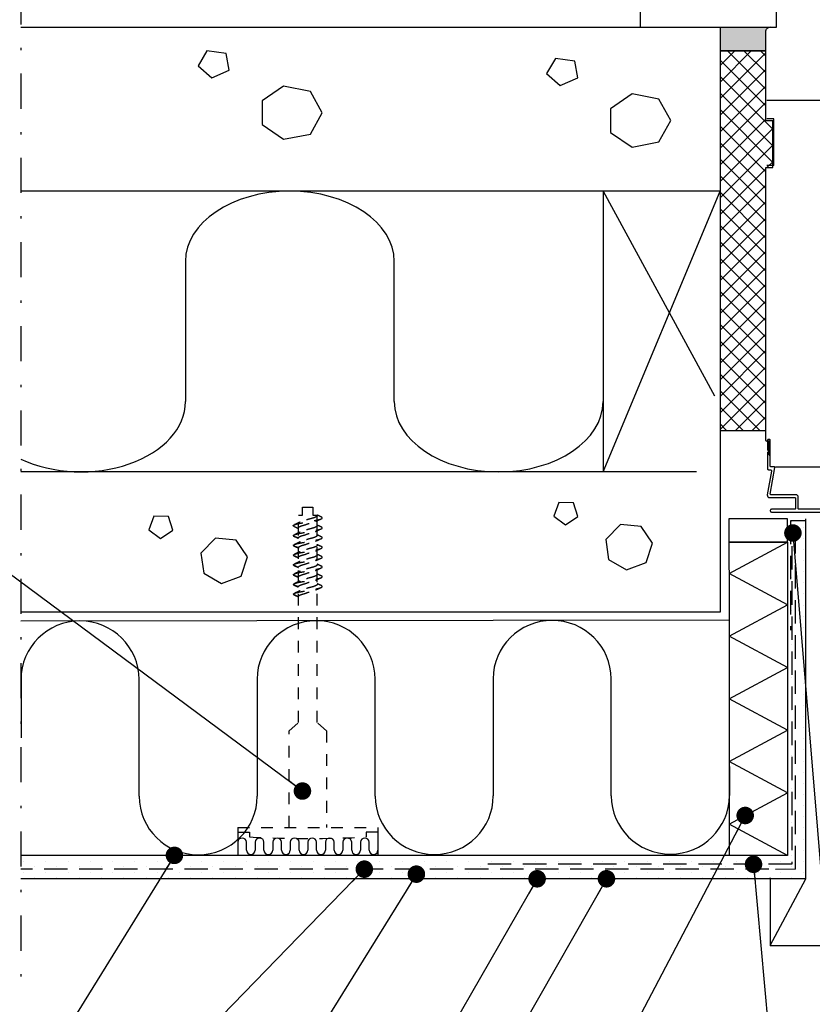
# Model space of a CAD drawing. Units: millimetres. Extents: x 2100 to 3255, y 0 to 1485.
# Drawn here: x 2534 to 2873, y 740 to 1161 of the extents above; entities that cross this region are included whole.
import ezdxf

# ---------------------------------------------------------------- set-up
doc = ezdxf.new("R2010")
doc.units = ezdxf.units.MM
doc.header["$LTSCALE"] = 5
for name, pattern in [('HIDDEN', [9.525, 6.35, -3.175]), ('KE', [2, 1, -1]), ('KL', [3, 2, -1]), ('PKL', [7.2, 3, -2, 0.2, -2])]:
    doc.linetypes.add(name, pattern=pattern)
doc.layers.get('0').update_dxf_attribs({"color": 1, "linetype": 'CONTINUOUS'})
for name, color, linetype in [('R-018', 5, 'CONTINUOUS'), ('R-025', 1, 'CONTINUOUS'), ('R3-0', 5, 'CONTINUOUS'), ('R3-1', 6, 'CONTINUOUS'), ('R3-1KL', 6, 'KL'), ('R3-1PKL', 6, 'PKL'), ('R3-2', 2, 'CONTINUOUS'), ('R3-3KL', 4, 'KL'), ('R3VARUS', 3, 'CONTINUOUS'), ('R4LISTAT', 7, 'CONTINUOUS'), ('R5AINE', 13, 'CONTINUOUS'), ('R5AINEB', 13, 'CONTINUOUS'), ('R5RASSOLID', 135, 'CONTINUOUS'), ('R8MERKINNAT', 7, 'CONTINUOUS'), ('R8MIT_5', 1, 'CONTINUOUS'), ('RVVANHA', 7, 'CONTINUOUS'), ('RVVANHA2', 40, 'CONTINUOUS')]:
    doc.layers.add(name, color=color, linetype=linetype)
doc.styles.add('AINS', font='ARIALN.TTF')
doc.dimstyles.new('AIYMPLEAD2_KELT', dxfattribs={"dimscale": 100, "dimtxt": 3.5, "dimasz": 1.5, "dimexe": 2, "dimexo": 3, "dimgap": 1, "dimtad": 1, "dimdec": 0, "dimzin": 0, "dimdsep": 46, "dimtxsty": 'AINS', "dimblk1": 'DOT', "dimblk2": 'DOT', "dimsah": 1, "dimcen": 3, "dimdle": 1, "dimclrd": 1, "dimclre": 1, "dimclrt": 2, "dimadec": 0, "dimazin": 0, "dimtfac": 1, "dimtdec": 0, "dimtix": 1, "dimtofl": 0, "dimtmove": 0, "dimatfit": 3, "dimldrblk": 'DOT', "dimfxl": 1, "dimtolj": 1, "dimtzin": 0, "dimarcsym": 0})
pattern_1 = [(90, (5354.5866, -7099.588), (-4.7625, 2.38125), [0, -4.7625])]

# ---------------------------------------------------------------- blocks, each defined once
blk = doc.blocks.new('r5betoni')
for points in [[(0.5, 0.6722), (0.387, 0.7623), (0.2462, 0.7302), (0.1835, 0.6), (0.2462, 0.4698), (0.387, 0.4377), (0.5, 0.5278)], [(0.7637, 0.3863), (0.6721, 0.3397), (0.6882, 0.2382), (0.7897, 0.2221), (0.8363, 0.3137)]]:
    blk.add_lwpolyline(points, close=True)
blk = doc.blocks.new('r5villa2')
blk.add_lwpolyline([(0, 0.5), (0, 0.75, -1), (0.5, 0.75), (0.5, 0.25, 1), (1, 0.25), (1, 0.5)], format="xyb")
blk = doc.blocks.new('_DOT')
at = {"color": 0, "linetype": 'ByBlock'}
blk.add_line((-0.5, 0), (-1, 0), dxfattribs=at)
at = {"color": 0, "linetype": 'ByBlock', "const_width": 0.5}
blk.add_lwpolyline([(-0.25, 0, 1), (0.25, 0, 1)], format="xyb", close=True, dxfattribs=at)
blk = doc.blocks.new('villa_pehmea')
at = {"color": 13}
blk.add_lwpolyline([(0, 0.5), (0, 0.75, -1), (0.5, 0.75), (0.5, 0.25, 1), (1, 0.25), (1, 0.5)], format="xyb", dxfattribs=at)
blk = doc.blocks.new('villa_kova')
at = {"color": 13}
for p, q in [((0, 0), (0.5, 1)), ((0.5, 1), (1, 0))]:
    blk.add_line(p, q, dxfattribs=at)

msp = doc.modelspace()

# ---------------------------------------------------------------- hatches: boundary and pattern name
at = {"layer": 'R5AINE'}
h = msp.add_hatch(dxfattribs=at)
h.set_pattern_fill('RUUTUV', color=256, scale=0.05, angle=90)
h.set_pattern_definition([(135, (-3688.8245, -4411.522), (-3.535534, -3.535534), []), (225, (-3688.8245, -4411.522), (3.535534, -3.535534), [])])
h.paths.add_polyline_path([(2833.05, 1147.89), (2833.05, 1010.45), (2836.72, 1026.07), (2852.59, 1026.07), (2852.59, 1098.02), (2855.59, 1098.02), (2855.59, 1118.02), (2852.59, 1118.02), (2852.59, 1147.89)])
h.paths.add_polyline_path([(2838.05, 1026.07), (2838.05, 985.6), (2852.59, 985.6), (2852.59, 1026.07)])
h.paths.add_polyline_path([(2833.05, 1010.45), (2833.05, 985.6), (2838.05, 985.6), (2838.05, 1026.07), (2836.72, 1026.07)])
h = msp.add_hatch(dxfattribs=at)
h.set_pattern_fill('DOTS', color=256, scale=3, angle=90)
h.set_pattern_definition(pattern_1)
h.paths.add_polyline_path([(2863.99, 947.82), (2862.94, 947), (2862.94, 937.8), (2861.95, 937.8), (2861.95, 803.92), (2869.72, 793.92), (2869.72, 947.82)])
h = msp.add_hatch(dxfattribs=at)
h.set_pattern_fill('DOTS', color=256, scale=3, angle=90)
h.set_pattern_definition(pattern_1)
h.paths.add_polyline_path([(2534.08, 793.92), (2869.72, 793.92), (2861.95, 803.92), (2600.62, 803.92), (2534.08, 803.92)])
at = {"layer": 'R5RASSOLID'}
msp.add_hatch(color=256, dxfattribs=at).paths.add_polyline_path([(2854.34, 1158.02), (2854.19, 1157.98, 0.356511), (2852.59, 1156.02), (2852.59, 1147.89), (2833.05, 1147.89), (2833.05, 1157.92)])

# ---------------------------------------------------------------- linework, layer by layer
at = {"layer": 'R-018', "linetype": 'HIDDEN'}
msp.add_line((2876.36, 1126.66), (2853.06, 1126.66), dxfattribs=at)
at = {"layer": 'R-018'}
msp.add_line((2856.06, 1118.92), (2853.06, 1118.92), dxfattribs=at)
at = {"layer": 'R-018', "linetype": 'Continuous'}
for p, q in [((2856.06, 1098.92), (2856.06, 1118.92)), ((2886.65, 969.92), (2856.71, 969.92))]:
    msp.add_line(p, q, dxfattribs=at)
msp.add_lwpolyline([(2888.61, 951.92), (2866.81, 951.92, -0.414214), (2866.51, 952.22), (2866.51, 957.12, 0.414214), (2865.51, 958.12), (2854.85, 958.12, -0.414214), (2854.55, 958.42), (2856.55, 969.72, 0.414214), (2856.25, 970.02), (2854.85, 970.02, -0.414214), (2854.55, 970.32), (2854.55, 981.42, 0.414214), (2854.25, 981.72), (2853.65, 981.72, 0.414214), (2853.35, 981.42), (2853.35, 977.32), (2853.95, 976.72), (2853.35, 976.12), (2853.35, 969.32, 0.414214), (2853.85, 968.82), (2854.58, 968.82, -0.466504), (2855.07, 968.23), (2853.28, 958.09, 0.466504), (2854.26, 956.92), (2865.01, 956.92, -0.414214), (2865.31, 956.62), (2865.31, 952.22, -0.414214), (2865.01, 951.92), (2855.06, 951.92, 0.414214), (2854.56, 951.42), (2854.56, 951.22, 0.414214), (2855.06, 950.72), (2916.01, 950.72, 0.414214)], format="xyb", dxfattribs=at)
at = {"layer": 'R-025'}
msp.add_lwpolyline([(2854.59, 1158.02), (2833.05, 1157.92), (2833.05, 1147.89), (2852.59, 1147.89), (2852.59, 1156.02), (2852.61, 1156.35), (2852.66, 1156.55), (2852.73, 1156.77), (2852.82, 1156.95), (2852.92, 1157.13), (2853.07, 1157.32), (2853.17, 1157.43), (2853.39, 1157.62), (2853.55, 1157.73), (2853.78, 1157.85), (2853.98, 1157.93), (2854.19, 1157.98), (2854.57, 1158.02)], dxfattribs=at)
at = {"layer": 'R3-0', "linetype": 'KE'}
for p, q in [((2660.77, 949.14), (2660.77, 949.42)), ((2660.77, 944.86), (2660.77, 949.41)), ((2650.57, 940.61), (2652.77, 939.7)), ((2650.57, 936.44), (2652.77, 935.53)), ((2650.57, 932.26), (2652.77, 931.35)), ((2650.57, 928.09), (2652.77, 927.18)), ((2650.57, 923.91), (2652.77, 923)), ((2650.57, 919.73), (2652.77, 918.82)), ((2650.57, 915.56), (2652.77, 914.65))]:
    msp.add_line(p, q, dxfattribs=at)
for points, knots in [([(2651.05, 944.49), (2650.91, 944.56), (2650.64, 944.7), (2650.53, 944.89), (2650.65, 945.08), (2651.02, 945.3), (2651.63, 945.52), (2652.45, 945.74), (2653.44, 945.94), (2654.55, 946.13), (2655.77, 946.34), (2656.47, 946.56), (2657.76, 946.78), (2658.98, 946.99), (2660.09, 947.17), (2661.08, 947.38), (2661.9, 947.6), (2662.52, 947.82), (2662.89, 948.03), (2663, 948.22), (2662.9, 948.42), (2662.62, 948.56), (2662.48, 948.63)], [0, 0, 0, 0, 0.050187, 0.099084, 0.147982, 0.198577, 0.249885, 0.300834, 0.350396, 0.39882, 0.44895, 0.500138, 0.551326, 0.601456, 0.64988, 0.699442, 0.750391, 0.8017, 0.852294, 0.901192, 0.950089, 1, 1, 1, 1]), ([(2660.77, 949.14), (2660.74, 949.05), (2660.68, 948.87), (2660.23, 948.58), (2659.54, 948.29), (2658.64, 948.02), (2657.6, 947.76), (2656.47, 947.47), (2655.93, 947.18), (2654.9, 946.91), (2654.02, 946.67), (2653.63, 946.49), (2653.44, 946.4)], [0, 0, 0, 0, 0.099523, 0.20298, 0.306438, 0.405961, 0.505484, 0.608941, 0.712399, 0.811922, 0.911445, 1, 1, 1, 1]), ([(2660.12, 946.72), (2660.55, 946.93), (2661.33, 947.3), (2662.13, 947.66), (2662.48, 947.82)], [0, 0, 0, 0, 0.548705, 1, 1, 1, 1]), ([(2662.48, 948.63), (2662.29, 948.72), (2661.87, 948.91), (2661.3, 949.17), (2660.92, 949.35), (2660.77, 949.42)], [0, 0, 0, 0, 0.3370736, 0.729972, 1, 1, 1, 1]), ([(2650.57, 940.61), (2650.59, 940.68), (2650.64, 940.81), (2651.02, 941.02), (2651.63, 941.24), (2652.45, 941.46), (2653.44, 941.66), (2654.55, 941.85), (2655.77, 942.06), (2656.47, 942.28), (2657.76, 942.5), (2658.98, 942.71), (2660.09, 942.9), (2661.08, 943.1), (2661.9, 943.32), (2662.52, 943.54), (2662.89, 943.75), (2663, 943.95), (2662.89, 944.14), (2662.62, 944.28), (2662.48, 944.35)], [0, 0, 0, 0, 0.054259, 0.110401, 0.167335, 0.22387, 0.278866, 0.332599, 0.388225, 0.445026, 0.501826, 0.557453, 0.611186, 0.666182, 0.722717, 0.779651, 0.835793, 0.890052, 0.94431, 1, 1, 1, 1]), ([(2653.44, 946.41), (2653.13, 946.26), (2652.34, 945.88), (2651.53, 945.51), (2651.04, 945.29)], [0, 0, 0, 0, 0.395083, 1, 1, 1, 1]), ([(2651.05, 944.49), (2651.5, 944.29), (2652.07, 944.03), (2652.64, 943.76), (2652.77, 943.7)], [0, 0, 0, 0, 0.7748897, 1, 1, 1, 1]), ([(2652.77, 943.98), (2652.79, 944.07), (2652.85, 944.24), (2653.3, 944.54), (2653.99, 944.83), (2654.89, 945.09), (2655.94, 945.35), (2656.47, 945.65), (2657.6, 945.94), (2658.64, 946.2), (2659.52, 946.46), (2659.93, 946.64), (2660.12, 946.73)], [0, 0, 0, 0, 0.099046, 0.202007, 0.304968, 0.404013, 0.503059, 0.60602, 0.708981, 0.808027, 0.907072, 1, 1, 1, 1]), ([(2660.77, 944.86), (2660.74, 944.77), (2660.68, 944.59), (2660.23, 944.3), (2659.54, 944.01), (2658.64, 943.75), (2657.6, 943.48), (2656.47, 943.19), (2655.93, 942.9), (2654.9, 942.63), (2654.02, 942.39), (2653.63, 942.21), (2653.44, 942.12)], [0, 0, 0, 0, 0.0994906, 0.2029143, 0.306338, 0.4058285, 0.5053191, 0.6087428, 0.7121665, 0.811657, 0.9111476, 1, 1, 1, 1]), ([(2660.11, 942.44), (2660.5, 942.63), (2661.28, 943), (2662.09, 943.36), (2662.49, 943.54)], [0, 0, 0, 0, 0.493655, 1, 1, 1, 1]), ([(2662.48, 944.35), (2661.94, 944.59), (2661.36, 944.85), (2660.8, 945.12), (2660.77, 945.14)], [0, 0, 0, 0, 0.935727, 1, 1, 1, 1]), ([(2650.57, 940.61), (2650.62, 940.54), (2650.72, 940.43), (2651.02, 940.3), (2651.14, 940.25)], [0, 0, 0, 0, 0.581065, 1, 1, 1, 1]), ([(2650.57, 936.44), (2650.59, 936.5), (2650.64, 936.63), (2651.02, 936.85), (2651.63, 937.07), (2652.45, 937.29), (2653.44, 937.49), (2654.55, 937.67), (2655.77, 937.88), (2656.47, 938.1), (2657.76, 938.32), (2658.98, 938.53), (2660.09, 938.72), (2661.08, 938.92), (2661.9, 939.14), (2662.52, 939.36), (2662.89, 939.58), (2663, 939.77), (2662.89, 939.96), (2662.62, 940.1), (2662.48, 940.18)], [0, 0, 0, 0, 0.054259, 0.110401, 0.167335, 0.22387, 0.278866, 0.332599, 0.388225, 0.445026, 0.501826, 0.557453, 0.611186, 0.666182, 0.722717, 0.779651, 0.835793, 0.890052, 0.94431, 1, 1, 1, 1]), ([(2653.44, 942.13), (2653.31, 942.07), (2652.94, 941.88), (2652.32, 941.6), (2651.64, 941.28), (2651.21, 941.09), (2651.01, 941)], [0, 0, 0, 0, 0.159014, 0.474465, 0.755568, 1, 1, 1, 1]), ([(2651.12, 940.25), (2651.51, 940.08), (2652.07, 939.84), (2652.61, 939.59), (2652.77, 939.52)], [0, 0, 0, 0, 0.706761, 1, 1, 1, 1]), ([(2652.77, 939.7), (2652.79, 939.79), (2652.85, 939.96), (2653.3, 940.26), (2653.99, 940.55), (2654.89, 940.81), (2655.94, 941.07), (2656.47, 941.37), (2657.6, 941.66), (2658.64, 941.92), (2659.52, 942.18), (2659.92, 942.36), (2660.11, 942.45)], [0, 0, 0, 0, 0.0991856, 0.2022923, 0.305399, 0.4045846, 0.5037702, 0.6068769, 0.7099836, 0.8091692, 0.9083548, 1, 1, 1, 1]), ([(2660.77, 940.68), (2660.74, 940.59), (2660.68, 940.42), (2660.23, 940.13), (2659.54, 939.83), (2658.64, 939.57), (2657.6, 939.31), (2656.47, 939.01), (2655.93, 938.72), (2654.9, 938.46), (2654.02, 938.21), (2653.63, 938.03), (2653.44, 937.95)], [0, 0, 0, 0, 0.0994906, 0.2029143, 0.306338, 0.4058285, 0.5053191, 0.6087428, 0.7121665, 0.811657, 0.9111476, 1, 1, 1, 1]), ([(2660.11, 938.27), (2660.5, 938.45), (2661.28, 938.83), (2662.09, 939.19), (2662.49, 939.37)], [0, 0, 0, 0, 0.493655, 1, 1, 1, 1]), ([(2662.48, 940.18), (2661.94, 940.42), (2661.36, 940.67), (2660.8, 940.95), (2660.77, 940.96)], [0, 0, 0, 0, 0.935727, 1, 1, 1, 1]), ([(2650.57, 936.44), (2650.62, 936.37), (2650.72, 936.25), (2651.02, 936.13), (2651.14, 936.08)], [0, 0, 0, 0, 0.581065, 1, 1, 1, 1]), ([(2650.57, 932.26), (2650.59, 932.33), (2650.64, 932.45), (2651.02, 932.67), (2651.63, 932.89), (2652.45, 933.11), (2653.44, 933.31), (2654.55, 933.5), (2655.77, 933.71), (2656.47, 933.93), (2657.76, 934.15), (2658.98, 934.36), (2660.09, 934.54), (2661.08, 934.75), (2661.9, 934.96), (2662.52, 935.19), (2662.89, 935.4), (2663, 935.59), (2662.89, 935.79), (2662.62, 935.93), (2662.48, 936)], [0, 0, 0, 0, 0.054259, 0.110401, 0.167335, 0.22387, 0.278866, 0.332599, 0.388225, 0.445026, 0.501826, 0.557453, 0.611186, 0.666182, 0.722717, 0.779651, 0.835793, 0.890052, 0.94431, 1, 1, 1, 1]), ([(2653.44, 937.95), (2653.31, 937.89), (2652.94, 937.71), (2652.32, 937.42), (2651.64, 937.11), (2651.21, 936.91), (2651.01, 936.83)], [0, 0, 0, 0, 0.159014, 0.474465, 0.755568, 1, 1, 1, 1]), ([(2651.12, 936.08), (2651.51, 935.91), (2652.07, 935.66), (2652.61, 935.42), (2652.77, 935.35)], [0, 0, 0, 0, 0.706761, 1, 1, 1, 1]), ([(2652.77, 935.53), (2652.79, 935.61), (2652.85, 935.79), (2653.3, 936.08), (2653.99, 936.38), (2654.89, 936.64), (2655.94, 936.9), (2656.47, 937.19), (2657.6, 937.49), (2658.64, 937.75), (2659.52, 938), (2659.92, 938.18), (2660.11, 938.27)], [0, 0, 0, 0, 0.0991856, 0.2022923, 0.305399, 0.4045846, 0.5037702, 0.6068769, 0.7099836, 0.8091692, 0.9083548, 1, 1, 1, 1]), ([(2660.77, 936.51), (2660.74, 936.42), (2660.68, 936.24), (2660.23, 935.95), (2659.54, 935.66), (2658.64, 935.39), (2657.6, 935.13), (2656.47, 934.84), (2655.93, 934.55), (2654.9, 934.28), (2654.02, 934.03), (2653.63, 933.85), (2653.44, 933.77)], [0, 0, 0, 0, 0.0994906, 0.2029143, 0.306338, 0.4058285, 0.5053191, 0.6087428, 0.7121665, 0.811657, 0.9111476, 1, 1, 1, 1]), ([(2660.11, 934.09), (2660.5, 934.27), (2661.28, 934.65), (2662.09, 935.01), (2662.49, 935.19)], [0, 0, 0, 0, 0.493655, 1, 1, 1, 1]), ([(2662.48, 936), (2661.94, 936.24), (2661.36, 936.5), (2660.8, 936.77), (2660.77, 936.79)], [0, 0, 0, 0, 0.935727, 1, 1, 1, 1]), ([(2650.57, 932.26), (2650.62, 932.19), (2650.72, 932.07), (2651.02, 931.95), (2651.14, 931.9)], [0, 0, 0, 0, 0.581065, 1, 1, 1, 1]), ([(2650.57, 928.09), (2650.59, 928.15), (2650.64, 928.28), (2651.02, 928.49), (2651.63, 928.72), (2652.45, 928.93), (2653.44, 929.14), (2654.55, 929.32), (2655.77, 929.53), (2656.47, 929.75), (2657.76, 929.97), (2658.98, 930.18), (2660.09, 930.37), (2661.08, 930.57), (2661.9, 930.79), (2662.52, 931.01), (2662.89, 931.23), (2663, 931.42), (2662.89, 931.61), (2662.62, 931.75), (2662.48, 931.82)], [0, 0, 0, 0, 0.054259, 0.110401, 0.167335, 0.22387, 0.278866, 0.332599, 0.388225, 0.445026, 0.501826, 0.557453, 0.611186, 0.666182, 0.722717, 0.779651, 0.835793, 0.890052, 0.94431, 1, 1, 1, 1]), ([(2653.44, 933.78), (2653.31, 933.72), (2652.94, 933.53), (2652.32, 933.25), (2651.64, 932.93), (2651.21, 932.74), (2651.01, 932.65)], [0, 0, 0, 0, 0.159014, 0.474465, 0.755568, 1, 1, 1, 1]), ([(2651.12, 931.9), (2651.51, 931.73), (2652.07, 931.49), (2652.61, 931.24), (2652.77, 931.17)], [0, 0, 0, 0, 0.706761, 1, 1, 1, 1]), ([(2652.77, 931.35), (2652.79, 931.44), (2652.85, 931.61), (2653.3, 931.91), (2653.99, 932.2), (2654.89, 932.46), (2655.94, 932.72), (2656.47, 933.02), (2657.6, 933.31), (2658.64, 933.57), (2659.52, 933.82), (2659.92, 934.01), (2660.11, 934.1)], [0, 0, 0, 0, 0.0991856, 0.2022923, 0.305399, 0.4045846, 0.5037702, 0.6068769, 0.7099836, 0.8091692, 0.9083548, 1, 1, 1, 1]), ([(2660.77, 932.33), (2660.74, 932.24), (2660.68, 932.07), (2660.23, 931.77), (2659.54, 931.48), (2658.64, 931.22), (2657.6, 930.96), (2656.47, 930.66), (2655.93, 930.37), (2654.9, 930.11), (2654.02, 929.86), (2653.63, 929.68), (2653.44, 929.59)], [0, 0, 0, 0, 0.0994906, 0.2029143, 0.306338, 0.4058285, 0.5053191, 0.6087428, 0.7121665, 0.811657, 0.9111476, 1, 1, 1, 1]), ([(2660.11, 929.91), (2660.5, 930.1), (2661.28, 930.47), (2662.09, 930.84), (2662.49, 931.02)], [0, 0, 0, 0, 0.493655, 1, 1, 1, 1]), ([(2662.48, 931.82), (2661.94, 932.07), (2661.36, 932.32), (2660.8, 932.59), (2660.77, 932.61)], [0, 0, 0, 0, 0.935727, 1, 1, 1, 1]), ([(2650.57, 928.09), (2650.62, 928.02), (2650.72, 927.9), (2651.02, 927.78), (2651.14, 927.73)], [0, 0, 0, 0, 0.581065, 1, 1, 1, 1]), ([(2650.57, 923.91), (2650.59, 923.97), (2650.64, 924.1), (2651.02, 924.32), (2651.63, 924.54), (2652.45, 924.76), (2653.44, 924.96), (2654.55, 925.15), (2655.77, 925.36), (2656.47, 925.58), (2657.76, 925.8), (2658.98, 926.01), (2660.09, 926.19), (2661.08, 926.4), (2661.9, 926.61), (2662.52, 926.84), (2662.89, 927.05), (2663, 927.24), (2662.89, 927.44), (2662.62, 927.58), (2662.48, 927.65)], [0, 0, 0, 0, 0.054259, 0.110401, 0.167335, 0.22387, 0.278866, 0.332599, 0.388225, 0.445026, 0.501826, 0.557453, 0.611186, 0.666182, 0.722717, 0.779651, 0.835793, 0.890052, 0.94431, 1, 1, 1, 1]), ([(2653.44, 929.6), (2653.31, 929.54), (2652.94, 929.36), (2652.32, 929.07), (2651.64, 928.76), (2651.21, 928.56), (2651.01, 928.47)], [0, 0, 0, 0, 0.159014, 0.474465, 0.755568, 1, 1, 1, 1]), ([(2651.12, 927.73), (2651.51, 927.56), (2652.07, 927.31), (2652.61, 927.07), (2652.77, 926.99)], [0, 0, 0, 0, 0.706761, 1, 1, 1, 1]), ([(2652.77, 927.18), (2652.79, 927.26), (2652.85, 927.44), (2653.3, 927.73), (2653.99, 928.02), (2654.89, 928.29), (2655.94, 928.55), (2656.47, 928.84), (2657.6, 929.13), (2658.64, 929.4), (2659.52, 929.65), (2659.92, 929.83), (2660.11, 929.92)], [0, 0, 0, 0, 0.0991856, 0.2022923, 0.305399, 0.4045846, 0.5037702, 0.6068769, 0.7099836, 0.8091692, 0.9083548, 1, 1, 1, 1]), ([(2660.77, 928.15), (2660.74, 928.07), (2660.68, 927.89), (2660.23, 927.6), (2659.54, 927.31), (2658.64, 927.04), (2657.6, 926.78), (2656.47, 926.49), (2655.93, 926.19), (2654.9, 925.93), (2654.02, 925.68), (2653.63, 925.5), (2653.44, 925.42)], [0, 0, 0, 0, 0.0994906, 0.2029143, 0.306338, 0.4058285, 0.5053191, 0.6087428, 0.7121665, 0.811657, 0.9111476, 1, 1, 1, 1]), ([(2660.11, 925.74), (2660.5, 925.92), (2661.28, 926.3), (2662.09, 926.66), (2662.49, 926.84)], [0, 0, 0, 0, 0.493655, 1, 1, 1, 1]), ([(2662.48, 927.65), (2661.94, 927.89), (2661.36, 928.15), (2660.8, 928.42), (2660.77, 928.44)], [0, 0, 0, 0, 0.935727, 1, 1, 1, 1]), ([(2650.57, 923.91), (2650.62, 923.84), (2650.72, 923.72), (2651.02, 923.6), (2651.14, 923.55)], [0, 0, 0, 0, 0.581065, 1, 1, 1, 1]), ([(2650.57, 919.73), (2650.59, 919.8), (2650.64, 919.93), (2651.02, 920.14), (2651.63, 920.36), (2652.45, 920.58), (2653.44, 920.79), (2654.55, 920.97), (2655.77, 921.18), (2656.47, 921.4), (2657.76, 921.62), (2658.98, 921.83), (2660.09, 922.02), (2661.08, 922.22), (2661.9, 922.44), (2662.52, 922.66), (2662.89, 922.87), (2663, 923.07), (2662.89, 923.26), (2662.62, 923.4), (2662.48, 923.47)], [0, 0, 0, 0, 0.054259, 0.110401, 0.167335, 0.22387, 0.278866, 0.332599, 0.388225, 0.445026, 0.501826, 0.557453, 0.611186, 0.666182, 0.722717, 0.779651, 0.835793, 0.890052, 0.94431, 1, 1, 1, 1]), ([(2653.44, 925.43), (2653.31, 925.36), (2652.94, 925.18), (2652.32, 924.89), (2651.64, 924.58), (2651.21, 924.39), (2651.01, 924.3)], [0, 0, 0, 0, 0.159014, 0.474465, 0.755568, 1, 1, 1, 1]), ([(2651.12, 923.55), (2651.51, 923.38), (2652.07, 923.14), (2652.61, 922.89), (2652.77, 922.82)], [0, 0, 0, 0, 0.706761, 1, 1, 1, 1]), ([(2652.77, 923), (2652.79, 923.09), (2652.85, 923.26), (2653.3, 923.55), (2653.99, 923.85), (2654.89, 924.11), (2655.94, 924.37), (2656.47, 924.67), (2657.6, 924.96), (2658.64, 925.22), (2659.52, 925.47), (2659.92, 925.66), (2660.11, 925.74)], [0, 0, 0, 0, 0.0991856, 0.2022923, 0.305399, 0.4045846, 0.5037702, 0.6068769, 0.7099836, 0.8091692, 0.9083548, 1, 1, 1, 1]), ([(2660.77, 923.98), (2660.74, 923.89), (2660.68, 923.72), (2660.23, 923.42), (2659.54, 923.13), (2658.64, 922.87), (2657.6, 922.61), (2656.47, 922.31), (2655.93, 922.02), (2654.9, 921.76), (2654.02, 921.51), (2653.63, 921.33), (2653.44, 921.24)], [0, 0, 0, 0, 0.0994906, 0.2029143, 0.306338, 0.4058285, 0.5053191, 0.6087428, 0.7121665, 0.811657, 0.9111476, 1, 1, 1, 1]), ([(2660.11, 921.56), (2660.5, 921.75), (2661.28, 922.12), (2662.09, 922.48), (2662.49, 922.67)], [0, 0, 0, 0, 0.493655, 1, 1, 1, 1]), ([(2662.48, 923.47), (2661.94, 923.71), (2661.36, 923.97), (2660.8, 924.24), (2660.77, 924.26)], [0, 0, 0, 0, 0.935727, 1, 1, 1, 1]), ([(2650.57, 919.73), (2650.62, 919.67), (2650.72, 919.55), (2651.02, 919.42), (2651.14, 919.37)], [0, 0, 0, 0, 0.581065, 1, 1, 1, 1]), ([(2650.57, 915.56), (2650.59, 915.62), (2650.64, 915.75), (2651.02, 915.97), (2651.63, 916.19), (2652.45, 916.41), (2653.44, 916.61), (2654.55, 916.79), (2655.77, 917), (2656.47, 917.23), (2657.76, 917.45), (2658.98, 917.66), (2660.09, 917.84), (2661.08, 918.04), (2661.9, 918.26), (2662.52, 918.48), (2662.89, 918.7), (2663, 918.89), (2662.89, 919.08), (2662.62, 919.23), (2662.48, 919.3)], [0, 0, 0, 0, 0.054259, 0.110401, 0.167335, 0.22387, 0.278866, 0.332599, 0.388225, 0.445026, 0.501826, 0.557453, 0.611186, 0.666182, 0.722717, 0.779651, 0.835793, 0.890052, 0.94431, 1, 1, 1, 1]), ([(2653.44, 921.25), (2653.31, 921.19), (2652.94, 921), (2652.32, 920.72), (2651.64, 920.4), (2651.21, 920.21), (2651.01, 920.12)], [0, 0, 0, 0, 0.159014, 0.474465, 0.755568, 1, 1, 1, 1]), ([(2651.12, 919.38), (2651.51, 919.2), (2652.07, 918.96), (2652.61, 918.72), (2652.77, 918.64)], [0, 0, 0, 0, 0.706761, 1, 1, 1, 1]), ([(2652.77, 918.82), (2652.79, 918.91), (2652.85, 919.09), (2653.3, 919.38), (2653.99, 919.67), (2654.89, 919.93), (2655.94, 920.2), (2656.47, 920.49), (2657.6, 920.78), (2658.64, 921.05), (2659.52, 921.3), (2659.92, 921.48), (2660.11, 921.57)], [0, 0, 0, 0, 0.0991856, 0.2022923, 0.305399, 0.4045846, 0.5037702, 0.6068769, 0.7099836, 0.8091692, 0.9083548, 1, 1, 1, 1]), ([(2660.77, 919.8), (2660.74, 919.72), (2660.68, 919.54), (2660.23, 919.25), (2659.54, 918.95), (2658.64, 918.69), (2657.6, 918.43), (2656.47, 918.14), (2655.93, 917.84), (2654.9, 917.58), (2654.02, 917.33), (2653.63, 917.15), (2653.44, 917.07)], [0, 0, 0, 0, 0.0994906, 0.2029143, 0.306338, 0.4058285, 0.5053191, 0.6087428, 0.7121665, 0.811657, 0.9111476, 1, 1, 1, 1]), ([(2660.11, 917.39), (2660.5, 917.57), (2661.28, 917.95), (2662.09, 918.31), (2662.49, 918.49)], [0, 0, 0, 0, 0.493655, 1, 1, 1, 1]), ([(2662.48, 919.3), (2661.94, 919.54), (2661.36, 919.8), (2660.8, 920.07), (2660.77, 920.09)], [0, 0, 0, 0, 0.935727, 1, 1, 1, 1]), ([(2650.57, 915.56), (2650.62, 915.49), (2650.72, 915.37), (2651.02, 915.25), (2651.14, 915.2)], [0, 0, 0, 0, 0.581065, 1, 1, 1, 1]), ([(2653.44, 917.08), (2653.31, 917.01), (2652.94, 916.83), (2652.32, 916.54), (2651.64, 916.23), (2651.21, 916.04), (2651.01, 915.95)], [0, 0, 0, 0, 0.159014, 0.474465, 0.755568, 1, 1, 1, 1]), ([(2651.12, 915.2), (2651.51, 915.03), (2652.07, 914.79), (2652.61, 914.54), (2652.77, 914.47)], [0, 0, 0, 0, 0.706761, 1, 1, 1, 1]), ([(2652.77, 914.65), (2652.79, 914.73), (2652.85, 914.91), (2653.3, 915.2), (2653.99, 915.5), (2654.89, 915.76), (2655.94, 916.02), (2656.47, 916.31), (2657.6, 916.61), (2658.64, 916.87), (2659.52, 917.12), (2659.92, 917.3), (2660.11, 917.39)], [0, 0, 0, 0, 0.0991856, 0.2022923, 0.305399, 0.4045846, 0.5037702, 0.6068769, 0.7099836, 0.8091692, 0.9083548, 1, 1, 1, 1])]:
    msp.add_open_spline(points, degree=3, knots=knots, dxfattribs=at)
at = {"layer": 'R3-1'}
for p, q in [((2856.06, 1098.92), (2853.06, 1098.92)), ((2869.72, 793.92), (2534.08, 793.92))]:
    msp.add_line(p, q, dxfattribs=at)
at = {"layer": 'R3-1', "linetype": 'Continuous'}
for p, q in [((2852.59, 981.35), (2852.59, 1098.02)), ((2853.83, 981.05), (2852.89, 981.05)), ((2854.13, 975.21), (2854.13, 980.75))]:
    msp.add_line(p, q, dxfattribs=at)
at = {"layer": 'R3-1'}
for points in [[(2852.59, 1147.89), (2833.05, 1147.89), (2833.05, 985.6), (2852.59, 985.6), (2852.59, 1098.02), (2855.59, 1098.02), (2855.59, 1118.02), (2852.59, 1118.02), (2852.59, 1147.89)], [(2869.72, 793.92), (2869.72, 947.82)]]:
    msp.add_lwpolyline(points, dxfattribs=at)
at = {"layer": 'R3-1', "linetype": 'Continuous'}
for centre, radius, start, end in [((2852.89, 981.35), 0.3, 180, 270), ((2853.83, 980.75), 0.3, 0, 90), ((2855.13, 975.21), 1, 180, 192.0321)]:
    msp.add_arc(centre, radius, start, end, dxfattribs=at)
at = {"layer": 'R3-1KL'}
for p, q in [((2853.98, 798.03), (2534.08, 798.03)), ((2865.26, 798.03), (2856.72, 797.92))]:
    msp.add_line(p, q, dxfattribs=at)
for points in [[(2869.72, 946.97), (2863.13, 946.97), (2863.13, 900.29)], [(2865.26, 798.03), (2865.26, 942.54)]]:
    msp.add_lwpolyline(points, dxfattribs=at)
at = {"layer": 'R3-1PKL'}
msp.add_line((2534.08, 1210.18), (2534.08, 750.72), dxfattribs=at)
at = {"layer": 'R3-2'}
for p, q in [((2836.95, 904.48), (2534.08, 904.11)), ((2861.95, 803.92), (2534.08, 803.92))]:
    msp.add_line(p, q, dxfattribs=at)
for points in [[(2836.85, 947.82), (2836.95, 904.11)], [(2836.85, 947.82), (2836.95, 904.11)], [(2861.95, 937.81), (2836.91, 937.78)], [(2861.95, 937.81), (2861.95, 803.92)], [(2836.95, 904.11), (2836.95, 803.92)], [(2836.95, 904.11), (2836.95, 803.92)]]:
    msp.add_lwpolyline(points, dxfattribs=at)
at = {"layer": 'R3-3KL'}
msp.add_lwpolyline([(2863.78, 936.11), (2863.78, 800.11), (2730.93, 800.11)], dxfattribs=at)
at = {"layer": 'R3VARUS', "linetype": 'KE'}
msp.add_line((2626.77, 815.79), (2686.77, 815.79), dxfattribs=at)
for points in [[(2652.77, 949.4), (2654.54, 949.4), (2654.54, 952.87), (2658.92, 952.87), (2658.92, 949.4), (2660.77, 949.4)], [(2652.77, 860.71), (2652.77, 949.4)], [(2660.77, 860.71), (2660.77, 949.4)], [(2648.77, 857.18), (2652.77, 860.71)], [(2664.77, 857.18), (2660.77, 860.71)], [(2648.77, 815.79), (2648.77, 857.18)], [(2664.77, 857.18), (2664.77, 815.79)], [(2626.77, 815.79), (2626.77, 813.79)], [(2626.77, 813.79), (2631.77, 813.79), (2631.77, 811.79)], [(2686.77, 813.79), (2681.77, 813.79), (2681.77, 811.79)], [(2686.77, 815.79), (2686.77, 813.79)]]:
    msp.add_lwpolyline(points, dxfattribs=at)
at = {"layer": 'R3VARUS'}
for points in [[(2626.77, 815.79), (2626.77, 803.92)], [(2686.77, 815.79), (2686.77, 803.92)]]:
    msp.add_lwpolyline(points, dxfattribs=at)
at = {"layer": 'R3VARUS', "linetype": 'KE'}
msp.add_arc((2656.77, 1288.03), 476.9, 266.995, 273.005, dxfattribs=at)
at = {"layer": 'R4LISTAT'}
msp.add_lwpolyline([(2857.11, 1157.92), (2799.11, 1157.92), (2799.11, 1167.92, -0.414214), (2801.11, 1169.92), (2855.11, 1169.92, -0.414214), (2857.11, 1167.92)], format="xyb", close=True, dxfattribs=at)
at = {"layer": 'R5AINE'}
for p, q in [((2783.05, 967.92), (2833.05, 1087.92)), ((2783.05, 1087.92), (2830.69, 1000.41))]:
    msp.add_line(p, q, dxfattribs=at)
msp.add_lwpolyline([(2861.95, 937.81), (2861.95, 947.82), (2836.85, 947.82), (2836.85, 937.81)], close=True, dxfattribs=at)
at = {"layer": 'R5AINEB'}
msp.add_line((2604.42, 1027.92), (2604.42, 997.92), dxfattribs=at)
msp.add_ellipse((2559.77, 997.92), major_axis=(-44.66, 0), ratio=0.671792, start_param=0.957905, end_param=3.141593, dxfattribs=at)
at = {"layer": 'R8MIT_5'}
for p, q in [((2854.49, 794.28), (2854.49, 765.36)), ((2854.49, 765.36), (2869.72, 793.92)), ((2854.49, 765.36), (3070.21, 765.36))]:
    msp.add_line(p, q, dxfattribs=at)
at = {"layer": 'RVVANHA'}
for p, q in [((2833.05, 1157.92), (2534.08, 1157.92)), ((2833.05, 1087.92), (2534.08, 1087.92)), ((2783.05, 1087.92), (2783.05, 967.92)), ((2823.05, 967.92), (2534.08, 967.92)), ((2818.05, 907.92), (2534.08, 907.92)), ((2833.05, 907.92), (2534.08, 907.92))]:
    msp.add_line(p, q, dxfattribs=at)
msp.add_lwpolyline([(2833.05, 1026.07), (2833.05, 907.92)], dxfattribs=at)
at = {"layer": 'RVVANHA2'}
msp.add_line((2833.05, 1157.92), (2833.05, 1026.07), dxfattribs=at)

# ---------------------------------------------------------------- block references
at = {"layer": 'R5AINE'}
for name, p, xscale, yscale, zscale, rotation in [('villa_kova', (2861.95, 911.03), 26.77808475, 25, 26.77808475, 90), ('villa_kova', (2861.95, 884.25), 26.77808475, 25, 26.77808475, 90), ('villa_pehmea', (2635.04, 904.24), 100.95709, 100, 100.95709, 180.0702161852817), ('villa_pehmea', (2735.99, 904.36), 100.95709, 100, 100.95709, 180.0702161852817), ('villa_pehmea', (2836.95, 904.48), 100.95709, 100, 100.95709, 180.0702161852817), ('villa_kova', (2861.95, 857.47), 26.77808475, 25, 26.77808475, 90), ('villa_kova', (2861.95, 830.69), 26.77808475, 25, 26.77808475, 90), ('villa_kova', (2861.95, 803.92), 26.77808475, 25, 26.77808475, 90), ('villa_pehmea', (2634.27, 811.35), 7.49999999, 7, 7.49999999, 180), ('villa_pehmea', (2641.77, 811.35), 7.49999999, 7, 7.49999999, 180), ('villa_pehmea', (2649.27, 811.35), 7.49999999, 7, 7.49999999, 180), ('villa_pehmea', (2656.77, 811.35), 7.49999999, 7, 7.49999999, 180), ('villa_pehmea', (2664.27, 811.35), 7.49999999, 7, 7.49999999, 180), ('villa_pehmea', (2671.77, 811.35), 7.49999999, 7, 7.49999999, 180), ('villa_pehmea', (2679.27, 811.35), 7.49999999, 7, 7.49999999, 180), ('villa_pehmea', (2686.77, 811.35), 7.49999999, 7, 7.49999999, 180)]:
    msp.add_blockref(name, p, dxfattribs=dict(at, xscale=xscale, yscale=yscale, zscale=zscale, rotation=rotation))
at = {"layer": 'R5AINEB'}
for name, p, xscale, yscale, zscale, rotation in [('r5betoni', (2677.92, 1163.46), 81.4507316, 70, 81.4507316, 180), ('r5betoni', (2826.95, 1160.13), 81.4507316, 70, 81.4507316, 180), ('r5villa2', (2783.05, 1087.92), 178.626828, 120, 178.626828, 179.9999999999976), ('r5betoni', (2810.61, 974.56), 61.70963639999996, 60, 61.70963639999996, 187.6778140518291), ('r5betoni', (2637.43, 968.71), 61.70963639999996, 60, 61.70963639999996, 187.6778140518291)]:
    msp.add_blockref(name, p, dxfattribs=dict(at, xscale=xscale, yscale=yscale, zscale=zscale, rotation=rotation))

# ---------------------------------------------------------------- leaders
at = {"layer": 'R8MERKINNAT', "annotation_type": 0, "has_hookline": 1}
for points, hookline_direction, text_width in [([(2654.46, 831.43), (2484.26, 957.66), (2476.76, 957.66)], 1, 247.95), ([(2847.38, 800.11), (2878.13, 462.92), (2885.63, 462.92)], 0, 163.54)]:
    msp.add_leader(points, dimstyle='AIYMPLEAD2_KELT', override={"dimscale": 5}, dxfattribs=dict(at, hookline_direction=hookline_direction, text_width=text_width))
at = {"layer": 'R8MERKINNAT', "color": 1, "annotation_type": 0, "has_hookline": 1}
for points, hookline_direction, text_width in [([(2864.22, 941.75), (2895.93, 558.1), (2903.43, 558.1)], 0, 156.67), ([(2843.82, 820.98), (2586.67, 331.91), (2579.17, 331.91)], 1, 184.79), ([(2599.72, 803.92), (2505.99, 652.5), (2498.49, 652.5)], 1, 247.83), ([(2680.92, 798.03), (2459.13, 570.19), (2451.63, 570.19)], 1, 200.33), ([(2784.49, 793.92), (2558.78, 398.57), (2551.28, 398.57)], 1, 304.55), ([(2754.84, 793.92), (2562.52, 459.92), (2555.02, 459.92)], 1, 307.88), ([(2703.2, 795.9), (2531.42, 518.94), (2523.92, 518.94)], 1, 275.73)]:
    msp.add_leader(points, dimstyle='AIYMPLEAD2_KELT', override={"dimscale": 5}, dxfattribs=dict(at, hookline_direction=hookline_direction, text_width=text_width))

doc.saveas('drawing.dxf')
